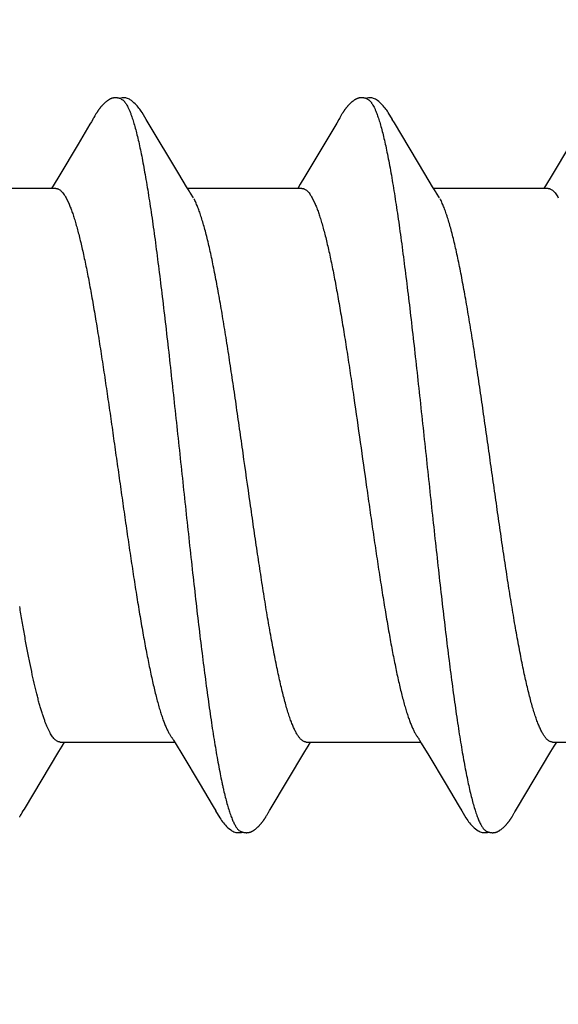
# Model space of a CAD drawing. Units: inches. Extents: x 65.1 to 76.1, y 53.3 to 64.1.
# Drawn here: x 75 to 75.2, y 61.5 to 61.7 of the extents above; entities that cross this region are included whole.
import ezdxf

# ---------------------------------------------------------------- set-up
doc = ezdxf.new("R2010")
doc.units = ezdxf.units.IN
doc.header["$MEASUREMENT"] = 0
doc.layers.add('ALUM', color=7, linetype='Continuous', lineweight=0)
doc.layers.add('SCREW', color=9, linetype='Continuous', lineweight=0)
doc.layers.add('Fastener', color=9, linetype='Continuous')

# ---------------------------------------------------------------- blocks, each defined once
blk = doc.blocks.new('#12-14 x 2.00 HWH Steel Fastener')
at = {"layer": 'Fastener', "linetype": 'Continuous'}
for p, q in [((1.43357, 0.10028), (1.43314, 0.09956)), ((1.43371, 0.10052), (1.43357, 0.10028)), ((1.4338, 0.10066), (1.43371, 0.10052)), ((1.43386, 0.10077), (1.4338, 0.10066)), ((1.43416, 0.10131), (1.43386, 0.10077)), ((1.43427, 0.10149), (1.43416, 0.10131)), ((1.43437, 0.10167), (1.43427, 0.10149)), ((1.43447, 0.10183), (1.43437, 0.10167)), ((1.44966, 0.09925), (1.44906, 0.10023)), ((1.50495, 0.10025), (1.50432, 0.09919)), ((1.5051, 0.1005), (1.50495, 0.10025)), ((1.50519, 0.10064), (1.5051, 0.1005)), ((1.50525, 0.10075), (1.50519, 0.10064)), ((1.50555, 0.10128), (1.50525, 0.10075)), ((1.50566, 0.10147), (1.50555, 0.10128)), ((1.50575, 0.10164), (1.50566, 0.10147)), ((1.50585, 0.1018), (1.50575, 0.10164)), ((1.52105, 0.09926), (1.52046, 0.10024)), ((1.43271, 0.09884), (1.42929, 0.09306)), ((1.43314, 0.09956), (1.43271, 0.09884)), ((1.45851, 0.08445), (1.44966, 0.09925)), ((1.50432, 0.09919), (1.5003, 0.0924)), ((1.52991, 0.08446), (1.52105, 0.09926)), ((1.42929, 0.09306), (1.42369, 0.0837)), ((1.5003, 0.0924), (1.49508, 0.08368)), ((1.57211, 0.0931), (1.56651, 0.08373)), ((1.42369, 0.0837), (1.42234, 0.08147)), ((1.46076, 0.08074), (1.45851, 0.08445)), ((1.49508, 0.08368), (1.49374, 0.08146)), ((1.53216, 0.08075), (1.52991, 0.08446)), ((1.56651, 0.08373), (1.56516, 0.08151)), ((1.42284, 0.08025), (1.38965, 0.08025)), ((1.42234, 0.08147), (1.4216, 0.08025)), ((1.46149, 0.07952), (1.46076, 0.08074)), ((1.49424, 0.08025), (1.46105, 0.08025)), ((1.49374, 0.08146), (1.493, 0.08025)), ((1.53289, 0.07953), (1.53216, 0.08075)), ((1.56564, 0.08025), (1.53245, 0.08025)), ((1.56516, 0.08151), (1.5644, 0.08025)), ((1.42582, 0.07752), (1.42668, 0.07572)), ((1.46279, 0.07752), (1.4619, 0.0789)), ((1.49722, 0.07752), (1.49808, 0.07572)), ((1.53419, 0.07752), (1.5333, 0.0789)), ((1.45698, -0.07971), (1.45746, -0.08051)), ((1.52839, -0.07972), (1.52887, -0.08053)), ((1.42371, -0.08297), (1.42466, -0.0814)), ((1.42411, -0.08025), (1.4573, -0.08025)), ((1.42466, -0.0814), (1.42535, -0.08025)), ((1.45746, -0.08051), (1.45968, -0.08418)), ((1.49509, -0.08299), (1.49605, -0.08142)), ((1.49551, -0.08025), (1.5287, -0.08025)), ((1.49605, -0.08142), (1.49675, -0.08025)), ((1.52887, -0.08053), (1.53109, -0.0842)), ((1.56648, -0.08301), (1.56744, -0.08143)), ((1.56691, -0.08025), (1.6001, -0.08025)), ((1.56744, -0.08143), (1.56815, -0.08025)), ((1.4137, -0.09968), (1.42371, -0.08297)), ((1.45968, -0.08418), (1.4644, -0.09207)), ((1.53109, -0.0842), (1.53581, -0.09208)), ((1.55649, -0.0997), (1.56648, -0.08301)), ((1.4644, -0.09207), (1.46848, -0.09897)), ((1.53581, -0.09208), (1.53989, -0.09898)), ((1.41337, -0.10022), (1.4137, -0.09968)), ((1.46848, -0.09897), (1.46921, -0.10018)), ((1.53989, -0.09898), (1.54062, -0.10019)), ((1.55617, -0.10022), (1.55649, -0.0997)), ((1.41252, -0.10168), (1.41262, -0.1015)), ((1.41262, -0.1015), (1.41274, -0.1013)), ((1.41274, -0.1013), (1.41301, -0.10083)), ((1.41318, -0.10053), (1.41337, -0.10022)), ((1.48388, -0.10175), (1.48399, -0.10157)), ((1.48399, -0.10157), (1.4841, -0.10137)), ((1.4841, -0.10137), (1.48443, -0.10079)), ((1.55529, -0.10172), (1.5554, -0.10155)), ((1.5554, -0.10155), (1.55551, -0.10135)), ((1.55551, -0.10135), (1.55582, -0.1008)), ((1.55582, -0.1008), (1.55589, -0.10069)), ((1.55589, -0.10069), (1.55599, -0.10052)), ((1.55599, -0.10052), (1.55617, -0.10022))]:
    blk.add_line(p, q, dxfattribs=at)
for points in [[(1.43988, 0.10652), (1.43978, 0.10651), (1.43969, 0.1065), (1.4396, 0.10649), (1.43952, 0.10648), (1.43943, 0.10646), (1.43935, 0.10644), (1.43927, 0.10642), (1.43919, 0.1064), (1.43911, 0.10638), (1.43903, 0.10635), (1.43895, 0.10632), (1.43887, 0.10629), (1.43879, 0.10626), (1.43872, 0.10623), (1.43864, 0.10619), (1.43856, 0.10615), (1.43849, 0.10611), (1.43841, 0.10607), (1.43833, 0.10603), (1.43825, 0.10598), (1.43817, 0.10593), (1.43809, 0.10588), (1.43801, 0.10582), (1.43792, 0.10576), (1.43783, 0.10569), (1.43773, 0.10562), (1.43762, 0.10554), (1.4375, 0.10544), (1.43739, 0.10535), (1.43727, 0.10525), (1.43716, 0.10516), (1.43706, 0.10506), (1.43695, 0.10497), (1.43685, 0.10487), (1.43675, 0.10478), (1.43665, 0.10469), (1.43656, 0.10459), (1.43647, 0.1045), (1.43638, 0.10441), (1.4363, 0.10432), (1.43622, 0.10423), (1.43614, 0.10414), (1.43606, 0.10406), (1.43599, 0.10397), (1.43591, 0.10388), (1.43584, 0.1038), (1.43577, 0.10371), (1.4357, 0.10362), (1.43563, 0.10354), (1.43557, 0.10346), (1.4355, 0.10337), (1.43544, 0.10329), (1.43538, 0.10321), (1.43532, 0.10312), (1.43526, 0.10304), (1.4352, 0.10296), (1.43515, 0.10288), (1.43509, 0.1028), (1.43504, 0.10273), (1.43499, 0.10265), (1.43494, 0.10257), (1.43489, 0.1025), (1.43484, 0.10243), (1.43479, 0.10235), (1.43474, 0.10228), (1.4347, 0.10221), (1.43465, 0.10213), (1.43461, 0.10206), (1.43456, 0.10198), (1.43447, 0.10183)], [(1.44183, 0.10617), (1.44181, 0.10618), (1.44173, 0.10621), (1.44164, 0.10625), (1.44155, 0.10628), (1.44145, 0.10632), (1.44134, 0.10635), (1.44122, 0.10638), (1.44109, 0.10641), (1.44097, 0.10644), (1.44084, 0.10646), (1.4407, 0.10648), (1.44057, 0.1065), (1.44045, 0.10651), (1.44032, 0.10652), (1.4402, 0.10652), (1.44009, 0.10652), (1.43998, 0.10652), (1.43988, 0.10652)], [(1.4439, 0.10621), (1.44364, 0.10632), (1.44338, 0.10641), (1.44311, 0.10647), (1.44282, 0.10651), (1.44249, 0.10653), (1.4421, 0.10651), (1.44167, 0.10645), (1.44129, 0.10636)], [(1.44909, 0.10019), (1.44787, 0.10225), (1.44763, 0.10263), (1.44742, 0.10293), (1.4472, 0.10323), (1.44696, 0.10354), (1.44671, 0.10385), (1.44644, 0.10416), (1.44615, 0.10447), (1.44583, 0.10479), (1.44549, 0.10511), (1.44511, 0.10542), (1.44474, 0.10571), (1.44444, 0.10592), (1.44416, 0.10608), (1.4439, 0.10621)], [(1.51123, 0.10651), (1.51113, 0.10651), (1.51104, 0.1065), (1.51096, 0.10648), (1.51087, 0.10647), (1.51079, 0.10645), (1.51071, 0.10643), (1.51063, 0.10641), (1.51055, 0.10639), (1.51047, 0.10636), (1.51039, 0.10634), (1.51031, 0.10631), (1.51023, 0.10628), (1.51016, 0.10624), (1.51008, 0.10621), (1.51, 0.10617), (1.50993, 0.10613), (1.50985, 0.10609), (1.50977, 0.10605), (1.50969, 0.106), (1.50961, 0.10596), (1.50953, 0.10591), (1.50945, 0.10585), (1.50937, 0.10579), (1.50928, 0.10573), (1.50918, 0.10566), (1.50908, 0.10558), (1.50897, 0.1055), (1.50885, 0.1054), (1.50874, 0.10531), (1.50862, 0.10521), (1.50852, 0.10512), (1.50841, 0.10502), (1.5083, 0.10493), (1.5082, 0.10483), (1.50811, 0.10474), (1.50801, 0.10464), (1.50792, 0.10455), (1.50783, 0.10446), (1.50774, 0.10437), (1.50766, 0.10428), (1.50758, 0.10419), (1.5075, 0.1041), (1.50742, 0.10401), (1.50735, 0.10393), (1.50728, 0.10384), (1.50721, 0.10375), (1.50714, 0.10367), (1.50707, 0.10358), (1.507, 0.1035), (1.50694, 0.10342), (1.50687, 0.10333), (1.50681, 0.10325), (1.50675, 0.10317), (1.50669, 0.10309), (1.50663, 0.10301), (1.50658, 0.10293), (1.50652, 0.10285), (1.50647, 0.10277), (1.50642, 0.1027), (1.50637, 0.10262), (1.50632, 0.10255), (1.50627, 0.10247), (1.50622, 0.1024), (1.50617, 0.10233), (1.50613, 0.10225), (1.50608, 0.10218), (1.50604, 0.10211), (1.50599, 0.10203), (1.50594, 0.10196), (1.50585, 0.1018)], [(1.51323, 0.10617), (1.51315, 0.1062), (1.51307, 0.10624), (1.51298, 0.10627), (1.51288, 0.10631), (1.51277, 0.10634), (1.51266, 0.10637), (1.51254, 0.1064), (1.51241, 0.10643), (1.51228, 0.10645), (1.51215, 0.10647), (1.51202, 0.10649), (1.5119, 0.10651), (1.51177, 0.10652), (1.51165, 0.10652), (1.51154, 0.10652), (1.51143, 0.10652), (1.51132, 0.10652), (1.51123, 0.10651)], [(1.5153, 0.10621), (1.51504, 0.10632), (1.51478, 0.10641), (1.51451, 0.10647), (1.51422, 0.10651), (1.51389, 0.10653), (1.5135, 0.10651), (1.51307, 0.10645), (1.51269, 0.10636)], [(1.52049, 0.10019), (1.51927, 0.10225), (1.51903, 0.10263), (1.51882, 0.10293), (1.5186, 0.10323), (1.51836, 0.10354), (1.51811, 0.10385), (1.51784, 0.10416), (1.51755, 0.10447), (1.51723, 0.10479), (1.51689, 0.10511), (1.51651, 0.10542), (1.51614, 0.10571), (1.51584, 0.10592), (1.51556, 0.10608), (1.5153, 0.10621)], [(1.4619, 0.0789), (1.46187, 0.07893), (1.46185, 0.07897), (1.46182, 0.079), (1.46179, 0.07904), (1.46176, 0.07909), (1.46173, 0.07914), (1.46169, 0.07921), (1.46164, 0.07929), (1.46157, 0.07939), (1.46149, 0.07952)], [(1.5333, 0.0789), (1.53327, 0.07893), (1.53325, 0.07897), (1.53322, 0.079), (1.53319, 0.07904), (1.53316, 0.07909), (1.53313, 0.07914), (1.53308, 0.07921), (1.53303, 0.07929), (1.53297, 0.07939), (1.53289, 0.07953)], [(1.45646, -0.07891), (1.45647, -0.07891), (1.45649, -0.07895), (1.45652, -0.07898), (1.45655, -0.07902), (1.45658, -0.07907), (1.45662, -0.07912), (1.45666, -0.07918), (1.45671, -0.07926), (1.45677, -0.07937), (1.45686, -0.07951), (1.45698, -0.07971)], [(1.52786, -0.07891), (1.52787, -0.07892), (1.5279, -0.07895), (1.52792, -0.07899), (1.52795, -0.07903), (1.52798, -0.07907), (1.52802, -0.07913), (1.52806, -0.07919), (1.52811, -0.07927), (1.52818, -0.07938), (1.52826, -0.07952), (1.52839, -0.07972)], [(1.48463, -0.10046), (1.48487, -0.10006), (1.48504, -0.09977), (1.49509, -0.08299)], [(1.41232, -0.10202), (1.41237, -0.10193), (1.41242, -0.10185), (1.41252, -0.10168)], [(1.41301, -0.10083), (1.41308, -0.1007), (1.41312, -0.10063), (1.41318, -0.10053)], [(1.46919, -0.10015), (1.47042, -0.10225), (1.47068, -0.10265), (1.47092, -0.10299), (1.47118, -0.10334), (1.47145, -0.10368), (1.47174, -0.10403), (1.47205, -0.10437), (1.47239, -0.10472), (1.47277, -0.10508), (1.47319, -0.10543), (1.47359, -0.10574), (1.47392, -0.10596), (1.47422, -0.10613)], [(1.47848, -0.10652), (1.47857, -0.10651), (1.47865, -0.1065), (1.47873, -0.10649), (1.47881, -0.10647), (1.47889, -0.10646), (1.47897, -0.10644), (1.47905, -0.10642), (1.47913, -0.1064), (1.4792, -0.10637), (1.47928, -0.10635), (1.47935, -0.10632), (1.47943, -0.10629), (1.4795, -0.10626), (1.47957, -0.10623), (1.47965, -0.10619), (1.47972, -0.10616), (1.47979, -0.10612), (1.47987, -0.10608), (1.47994, -0.10604), (1.48002, -0.10599), (1.48009, -0.10595), (1.48017, -0.1059), (1.48025, -0.10584), (1.48033, -0.10579), (1.48042, -0.10573), (1.48051, -0.10566), (1.48061, -0.10558), (1.48072, -0.1055), (1.48083, -0.10541), (1.48094, -0.10532), (1.48104, -0.10523), (1.48115, -0.10514), (1.48125, -0.10505), (1.48135, -0.10496), (1.48144, -0.10487), (1.48154, -0.10479), (1.48163, -0.1047), (1.48172, -0.10461), (1.4818, -0.10452), (1.48189, -0.10443), (1.48197, -0.10435), (1.48205, -0.10426), (1.48212, -0.10418), (1.4822, -0.10409), (1.48227, -0.10401), (1.48234, -0.10393), (1.48241, -0.10384), (1.48248, -0.10376), (1.48255, -0.10368), (1.48262, -0.1036), (1.48268, -0.10351), (1.48275, -0.10343), (1.48281, -0.10335), (1.48287, -0.10327), (1.48293, -0.10319), (1.48299, -0.10311), (1.48305, -0.10303), (1.4831, -0.10295), (1.48316, -0.10287), (1.48322, -0.10279), (1.48327, -0.10271), (1.48332, -0.10263), (1.48337, -0.10255), (1.48343, -0.10248), (1.48348, -0.1024), (1.48353, -0.10232), (1.48358, -0.10225), (1.48363, -0.10217), (1.48367, -0.10209), (1.48373, -0.10201), (1.48378, -0.10192), (1.48388, -0.10175)], [(1.48443, -0.10079), (1.48446, -0.10073), (1.4845, -0.10067), (1.48456, -0.10058), (1.48463, -0.10046)], [(1.5406, -0.10016), (1.54183, -0.10226), (1.54209, -0.10265), (1.54233, -0.103), (1.54258, -0.10335), (1.54285, -0.10369), (1.54314, -0.10403), (1.54345, -0.10438), (1.5438, -0.10473), (1.54418, -0.10508), (1.5446, -0.10544), (1.54499, -0.10574), (1.54532, -0.10596), (1.54562, -0.10613)], [(1.5498, -0.10652), (1.5499, -0.10652), (1.54999, -0.10651), (1.55008, -0.10649), (1.55017, -0.10648), (1.55026, -0.10646), (1.55035, -0.10644), (1.55043, -0.10642), (1.55052, -0.1064), (1.5506, -0.10637), (1.55069, -0.10634), (1.55077, -0.10631), (1.55085, -0.10628), (1.55093, -0.10624), (1.55101, -0.10621), (1.5511, -0.10617), (1.55118, -0.10613), (1.55126, -0.10608), (1.55134, -0.10604), (1.55143, -0.10599), (1.55151, -0.10593), (1.5516, -0.10588), (1.55169, -0.10582), (1.55178, -0.10575), (1.55188, -0.10568), (1.55199, -0.1056), (1.55211, -0.10551), (1.55223, -0.10541), (1.55235, -0.10531), (1.55246, -0.10521), (1.55258, -0.10511), (1.55269, -0.10501), (1.5528, -0.10492), (1.5529, -0.10482), (1.553, -0.10472), (1.5531, -0.10462), (1.5532, -0.10452), (1.55329, -0.10443), (1.55338, -0.10433), (1.55347, -0.10424), (1.55355, -0.10415), (1.55363, -0.10406), (1.55371, -0.10396), (1.55379, -0.10387), (1.55387, -0.10378), (1.55394, -0.10369), (1.55401, -0.1036), (1.55408, -0.10351), (1.55415, -0.10343), (1.55422, -0.10334), (1.55428, -0.10325), (1.55435, -0.10316), (1.55441, -0.10308), (1.55447, -0.10299), (1.55453, -0.10291), (1.55459, -0.10283), (1.55464, -0.10275), (1.5547, -0.10267), (1.55475, -0.10259), (1.5548, -0.10251), (1.55485, -0.10244), (1.5549, -0.10236), (1.55495, -0.10228), (1.555, -0.10221), (1.55505, -0.10213), (1.5551, -0.10205), (1.55515, -0.10197), (1.55519, -0.10189), (1.55529, -0.10172)], [(1.47422, -0.10613), (1.47451, -0.10627), (1.4748, -0.10637), (1.4751, -0.10645), (1.47542, -0.1065), (1.47578, -0.10652), (1.47622, -0.1065), (1.47669, -0.10643), (1.47698, -0.10636)], [(1.47645, -0.10617), (1.4765, -0.10619), (1.47658, -0.10623), (1.47667, -0.10626), (1.47676, -0.10629), (1.47687, -0.10633), (1.47698, -0.10636), (1.4771, -0.10639), (1.47722, -0.10642), (1.47735, -0.10645), (1.47748, -0.10647), (1.47761, -0.10649), (1.47773, -0.1065), (1.47785, -0.10651), (1.47797, -0.10652), (1.47808, -0.10653), (1.47819, -0.10653), (1.47829, -0.10653), (1.47839, -0.10652), (1.47848, -0.10652)], [(1.54562, -0.10613), (1.54591, -0.10627), (1.5462, -0.10637), (1.5465, -0.10645), (1.54682, -0.1065), (1.54719, -0.10652), (1.54763, -0.1065), (1.5481, -0.10643), (1.54838, -0.10636)], [(1.54785, -0.10617), (1.54794, -0.10621), (1.54803, -0.10625), (1.54813, -0.10628), (1.54824, -0.10632), (1.54837, -0.10636), (1.5485, -0.10639), (1.54864, -0.10642), (1.54878, -0.10645), (1.54892, -0.10647), (1.54906, -0.10649), (1.5492, -0.10651), (1.54933, -0.10652), (1.54946, -0.10653), (1.54958, -0.10653), (1.54969, -0.10653), (1.5498, -0.10652)]]:
    blk.add_lwpolyline(points, dxfattribs=at)
for points, knots in [([(1.44183, 0.10617), (1.44196, 0.10611), (1.44214, 0.106), (1.44236, 0.10582), (1.44254, 0.10565), (1.44272, 0.10546), (1.44289, 0.10524), (1.44307, 0.10499), (1.44331, 0.10462), (1.44361, 0.1041), (1.44396, 0.10339), (1.44431, 0.10258), (1.44453, 0.102), (1.44464, 0.1017)], [0, 0, 0, 0, 0.075909, 0.117893, 0.162968, 0.211384, 0.26334, 0.318993, 0.378466, 0.509219, 0.656184, 0.819706, 1, 1, 1, 1]), ([(1.51323, 0.10617), (1.51336, 0.10611), (1.51354, 0.106), (1.51377, 0.10582), (1.51394, 0.10565), (1.51412, 0.10546), (1.51429, 0.10524), (1.51447, 0.10499), (1.51471, 0.10462), (1.51501, 0.1041), (1.51536, 0.10339), (1.51571, 0.10258), (1.51593, 0.102), (1.51604, 0.1017)], [0, 0, 0, 0, 0.075934, 0.11793, 0.163018, 0.211446, 0.263413, 0.319077, 0.37856, 0.509327, 0.656286, 0.819776, 1, 1, 1, 1]), ([(1.44464, 0.1017), (1.44482, 0.10122), (1.44516, 0.10021), (1.44565, 0.09858), (1.44614, 0.09677), (1.44664, 0.09477), (1.44713, 0.09258), (1.44763, 0.09021), (1.44812, 0.08766), (1.44862, 0.08493), (1.44912, 0.08204), (1.44962, 0.07899), (1.45012, 0.07579), (1.45062, 0.07244), (1.45112, 0.06897), (1.45179, 0.06409), (1.45262, 0.05771), (1.45361, 0.04974), (1.4546, 0.04139), (1.45559, 0.03272), (1.45657, 0.02381), (1.45756, 0.0147), (1.45855, 0.0055), (1.45954, -0.00376), (1.46053, -0.013), (1.46152, -0.02217), (1.46251, -0.03116), (1.4635, -0.03989), (1.46449, -0.04829), (1.46547, -0.05631), (1.46631, -0.06274), (1.46698, -0.06768), (1.46748, -0.0712), (1.46797, -0.0746), (1.46848, -0.07787), (1.46898, -0.08099), (1.46948, -0.08395), (1.46998, -0.08674), (1.47048, -0.08937), (1.4709, -0.09144), (1.47124, -0.09301), (1.47157, -0.09445), (1.47197, -0.09614), (1.47247, -0.09802), (1.47296, -0.09972), (1.47338, -0.101), (1.47372, -0.10194), (1.47397, -0.10257), (1.47421, -0.10315), (1.47446, -0.10368), (1.47471, -0.10417), (1.47496, -0.1046), (1.4752, -0.10499), (1.47545, -0.10533), (1.4757, -0.10562), (1.47601, -0.10592), (1.47627, -0.10609), (1.47645, -0.10617)], [0, 0, 0, 0, 0.007182, 0.015222, 0.024125, 0.033889, 0.044512, 0.055986, 0.068302, 0.081445, 0.095372, 0.110039, 0.125401, 0.141421, 0.158063, 0.175293, 0.211396, 0.249526, 0.289447, 0.330876, 0.373502, 0.416993, 0.460974, 0.505139, 0.549297, 0.593107, 0.636104, 0.677847, 0.717979, 0.756324, 0.792738, 0.810176, 0.827064, 0.84336, 0.859018, 0.873996, 0.888247, 0.901724, 0.914381, 0.926195, 0.931782, 0.937154, 0.947247, 0.956468, 0.964819, 0.972306, 0.975727, 0.978935, 0.981931, 0.984715, 0.987291, 0.98966, 0.991829, 0.993803, 0.995592, 0.997209, 1, 1, 1, 1]), ([(1.51604, 0.1017), (1.51622, 0.10122), (1.51656, 0.1002), (1.51706, 0.09857), (1.51755, 0.09674), (1.51805, 0.09471), (1.51855, 0.09249), (1.51905, 0.09009), (1.51955, 0.0875), (1.52006, 0.08474), (1.52056, 0.08181), (1.52106, 0.07873), (1.52156, 0.07551), (1.52206, 0.07215), (1.52256, 0.06867), (1.52323, 0.06379), (1.52406, 0.05742), (1.52504, 0.04947), (1.52603, 0.04112), (1.52702, 0.03242), (1.52801, 0.02346), (1.529, 0.01433), (1.52999, 0.00511), (1.53098, -0.00412), (1.53196, -0.01331), (1.53295, -0.0224), (1.53393, -0.03133), (1.53492, -0.04002), (1.5359, -0.04841), (1.53689, -0.05644), (1.53772, -0.06287), (1.53839, -0.06778), (1.53889, -0.07129), (1.53939, -0.07467), (1.53988, -0.07791), (1.54038, -0.081), (1.54088, -0.08393), (1.54137, -0.0867), (1.54187, -0.0893), (1.54236, -0.09172), (1.54285, -0.09396), (1.54334, -0.09603), (1.54384, -0.09791), (1.54433, -0.09961), (1.54475, -0.10091), (1.54509, -0.10185), (1.54534, -0.10249), (1.54559, -0.10309), (1.54583, -0.10363), (1.54608, -0.10412), (1.54633, -0.10457), (1.54658, -0.10496), (1.54683, -0.10531), (1.54708, -0.1056), (1.5474, -0.10591), (1.54767, -0.10609), (1.54785, -0.10617)], [0, 0, 0, 0, 0.007198, 0.015285, 0.024269, 0.034153, 0.044928, 0.056574, 0.069067, 0.08238, 0.096463, 0.111266, 0.126739, 0.142839, 0.159527, 0.176765, 0.212789, 0.2508, 0.290688, 0.332288, 0.37518, 0.418838, 0.462846, 0.506889, 0.550777, 0.594223, 0.636868, 0.678417, 0.718569, 0.756959, 0.793322, 0.810697, 0.827496, 0.843682, 0.859215, 0.874054, 0.888162, 0.901499, 0.91403, 0.925738, 0.936622, 0.946677, 0.955902, 0.964291, 0.97184, 0.9753, 0.978551, 0.98159, 0.98442, 0.987042, 0.989456, 0.991667, 0.993681, 0.995507, 0.997157, 1, 1, 1, 1]), ([(1.42284, 0.08025), (1.4229, 0.08025), (1.42303, 0.08024), (1.42322, 0.08021), (1.4234, 0.08015), (1.42366, 0.08005), (1.42398, 0.07986), (1.42435, 0.07956), (1.42472, 0.07917), (1.4251, 0.07869), (1.42547, 0.07814), (1.4257, 0.07773), (1.42582, 0.07752)], [0, 0, 0, 0, 0.044177, 0.088949, 0.134873, 0.182465, 0.284347, 0.397731, 0.524752, 0.666865, 0.825057, 1, 1, 1, 1]), ([(1.49424, 0.08025), (1.49431, 0.08025), (1.49443, 0.08024), (1.49462, 0.08021), (1.49481, 0.08016), (1.49506, 0.08005), (1.49538, 0.07986), (1.49575, 0.07956), (1.49613, 0.07917), (1.4965, 0.07869), (1.49687, 0.07814), (1.4971, 0.07773), (1.49722, 0.07752)], [0, 0, 0, 0, 0.044202, 0.088998, 0.134956, 0.182596, 0.284604, 0.398092, 0.525156, 0.667237, 0.825308, 1, 1, 1, 1]), ([(1.56564, 0.08025), (1.56571, 0.08025), (1.56583, 0.08024), (1.56602, 0.08021), (1.56621, 0.08015), (1.56646, 0.08005), (1.56679, 0.07986), (1.56716, 0.07955), (1.56753, 0.07916), (1.5679, 0.07869), (1.56827, 0.07813), (1.5685, 0.07773), (1.56862, 0.07752)], [0, 0, 0, 0, 0.0445, 0.08956, 0.135747, 0.183588, 0.285927, 0.399649, 0.526789, 0.6687, 0.826255, 1, 1, 1, 1]), ([(1.49551, -0.08025), (1.49543, -0.08025), (1.49526, -0.08024), (1.495, -0.08018), (1.49475, -0.08007), (1.49449, -0.07993), (1.49424, -0.07975), (1.49398, -0.07953), (1.49373, -0.07927), (1.49348, -0.07897), (1.49322, -0.07863), (1.49297, -0.07825), (1.49271, -0.07783), (1.49246, -0.07738), (1.49221, -0.07688), (1.49186, -0.07616), (1.49143, -0.07515), (1.49092, -0.07382), (1.49042, -0.07235), (1.48991, -0.07072), (1.4894, -0.06895), (1.48889, -0.06703), (1.48838, -0.06497), (1.48786, -0.06277), (1.48735, -0.06044), (1.48684, -0.05799), (1.48632, -0.05543), (1.48581, -0.05276), (1.48512, -0.04901), (1.48426, -0.0441), (1.48326, -0.03797), (1.48225, -0.03154), (1.48123, -0.02485), (1.48022, -0.01793), (1.47886, -0.00847), (1.47751, 0.00106), (1.47616, 0.01058), (1.47515, 0.01763), (1.47414, 0.02454), (1.47312, 0.03124), (1.47211, 0.0377), (1.4711, 0.04385), (1.47025, 0.04877), (1.46956, 0.05252), (1.46905, 0.05519), (1.46854, 0.05775), (1.46803, 0.0602), (1.46751, 0.06253), (1.467, 0.06474), (1.46649, 0.06681), (1.46598, 0.06874), (1.46547, 0.07052), (1.46497, 0.07216), (1.46446, 0.07365), (1.46396, 0.07499), (1.46346, 0.07619), (1.4631, 0.07692), (1.46292, 0.07726)], [0, 0, 0, 0, 0.001566, 0.00317, 0.004847, 0.006628, 0.008541, 0.010607, 0.012842, 0.015259, 0.01787, 0.02068, 0.023691, 0.026908, 0.030332, 0.033962, 0.041848, 0.050584, 0.060192, 0.07069, 0.082078, 0.094336, 0.107442, 0.12137, 0.136081, 0.151532, 0.167682, 0.18448, 0.201871, 0.238235, 0.27657, 0.316766, 0.358627, 0.401875, 0.446129, 0.535458, 0.579932, 0.624026, 0.667175, 0.709063, 0.749487, 0.788056, 0.824459, 0.841811, 0.858569, 0.874693, 0.890143, 0.904879, 0.918853, 0.93202, 0.944335, 0.955782, 0.96636, 0.976069, 0.984911, 0.992887, 1, 1, 1, 1]), ([(1.56691, -0.08025), (1.56683, -0.08025), (1.56665, -0.08024), (1.56639, -0.08017), (1.56613, -0.08007), (1.56587, -0.07992), (1.56561, -0.07973), (1.56535, -0.0795), (1.5651, -0.07924), (1.56484, -0.07893), (1.56458, -0.07858), (1.56433, -0.07819), (1.56407, -0.07776), (1.56382, -0.0773), (1.56356, -0.0768), (1.56322, -0.07606), (1.56278, -0.07504), (1.56228, -0.0737), (1.56178, -0.07222), (1.56127, -0.07059), (1.56077, -0.06883), (1.56026, -0.06692), (1.55976, -0.06488), (1.55925, -0.0627), (1.55855, -0.05955), (1.55788, -0.05623), (1.55721, -0.05276), (1.55652, -0.04903), (1.55567, -0.04414), (1.55466, -0.03801), (1.55365, -0.03158), (1.55264, -0.0249), (1.55163, -0.01803), (1.55063, -0.01101), (1.54962, -0.00391), (1.54861, 0.00322), (1.5476, 0.01034), (1.54658, 0.0174), (1.54557, 0.02434), (1.54455, 0.03107), (1.5437, 0.03651), (1.54302, 0.04072), (1.54235, 0.0447), (1.54168, 0.04856), (1.541, 0.05231), (1.54049, 0.05498), (1.53998, 0.05755), (1.53947, 0.06002), (1.53895, 0.06237), (1.53844, 0.0646), (1.53792, 0.06669), (1.53741, 0.06865), (1.53689, 0.07046), (1.53638, 0.07212), (1.53587, 0.07363), (1.53536, 0.07499), (1.53486, 0.07618), (1.5345, 0.07692), (1.53432, 0.07726)], [0, 0, 0, 0, 0.001595, 0.003231, 0.004945, 0.006769, 0.008729, 0.010845, 0.013133, 0.015604, 0.018267, 0.021129, 0.024193, 0.027461, 0.030936, 0.034617, 0.0426, 0.051415, 0.061066, 0.071552, 0.082871, 0.095022, 0.108, 0.121794, 0.136373, 0.167736, 0.184433, 0.201736, 0.237964, 0.276282, 0.316597, 0.358388, 0.401258, 0.445099, 0.4895, 0.533957, 0.578366, 0.622523, 0.665933, 0.708065, 0.748443, 0.767899, 0.786839, 0.823136, 0.840484, 0.857276, 0.873465, 0.889007, 0.903853, 0.917959, 0.931277, 0.943763, 0.955385, 0.966121, 0.975949, 0.984862, 0.992872, 1, 1, 1, 1]), ([(1.42668, 0.07572), (1.42684, 0.07534), (1.42717, 0.07453), (1.42763, 0.07325), (1.42809, 0.07185), (1.42856, 0.07033), (1.42902, 0.06869), (1.42949, 0.06694), (1.42995, 0.06508), (1.43041, 0.0631), (1.43088, 0.06102), (1.43151, 0.05805), (1.4323, 0.0541), (1.43322, 0.04909), (1.43415, 0.04374), (1.43508, 0.03811), (1.436, 0.03222), (1.43693, 0.02612), (1.43786, 0.01984), (1.43879, 0.01343), (1.43971, 0.00692), (1.44064, 0.00037), (1.44157, -0.00618), (1.4425, -0.01269), (1.44342, -0.01911), (1.44435, -0.02541), (1.44528, -0.03154), (1.4462, -0.03745), (1.44713, -0.04312), (1.44806, -0.04849), (1.44884, -0.05277), (1.44947, -0.05603), (1.44994, -0.05833), (1.4504, -0.06053), (1.45087, -0.06264), (1.45133, -0.06464), (1.45179, -0.06653), (1.45226, -0.0683), (1.45272, -0.06997), (1.45319, -0.07152), (1.45365, -0.07294), (1.45411, -0.07425), (1.45458, -0.07543), (1.45504, -0.07649), (1.45544, -0.07728), (1.45576, -0.07785), (1.45599, -0.07823), (1.45622, -0.07858), (1.45638, -0.0788), (1.45646, -0.07891)], [0, 0, 0, 0, 0.007865, 0.016473, 0.025817, 0.035889, 0.046678, 0.05817, 0.07035, 0.083201, 0.096706, 0.110843, 0.140929, 0.173278, 0.207681, 0.243917, 0.281756, 0.32095, 0.361243, 0.402371, 0.444063, 0.486047, 0.528046, 0.569786, 0.610993, 0.651395, 0.690726, 0.72873, 0.765161, 0.799784, 0.832378, 0.847847, 0.862731, 0.877008, 0.890658, 0.903661, 0.915998, 0.92765, 0.938601, 0.948834, 0.95834, 0.967113, 0.975149, 0.982447, 0.989013, 0.992024, 0.994857, 0.997514, 1, 1, 1, 1]), ([(1.49808, 0.07572), (1.49824, 0.07534), (1.49856, 0.07454), (1.49903, 0.07327), (1.49949, 0.07187), (1.49996, 0.07034), (1.50043, 0.06868), (1.5009, 0.06691), (1.50137, 0.06501), (1.50184, 0.063), (1.50231, 0.06088), (1.50295, 0.05786), (1.50375, 0.05385), (1.50467, 0.0488), (1.5056, 0.04346), (1.50652, 0.03785), (1.50744, 0.03198), (1.50837, 0.02588), (1.50962, 0.0174), (1.51116, 0.00661), (1.51269, -0.00425), (1.51393, -0.01291), (1.51485, -0.01931), (1.51577, -0.02557), (1.5167, -0.03167), (1.51762, -0.03756), (1.51855, -0.04321), (1.51947, -0.04856), (1.52039, -0.05359), (1.52132, -0.05828), (1.52211, -0.06196), (1.52274, -0.06469), (1.52321, -0.06658), (1.52367, -0.06836), (1.52414, -0.07002), (1.5246, -0.07155), (1.52506, -0.07297), (1.52552, -0.07427), (1.52598, -0.07544), (1.52644, -0.07649), (1.52684, -0.07728), (1.52715, -0.07785), (1.52739, -0.07823), (1.52762, -0.07858), (1.52778, -0.0788), (1.52786, -0.07891)], [0, 0, 0, 0, 0.007806, 0.016376, 0.025719, 0.035842, 0.04674, 0.058392, 0.070776, 0.083867, 0.097631, 0.112031, 0.142575, 0.175189, 0.20958, 0.245623, 0.283276, 0.322424, 0.362868, 0.446038, 0.529665, 0.571203, 0.612279, 0.652449, 0.691536, 0.729444, 0.765785, 0.800194, 0.832635, 0.863011, 0.891017, 0.904043, 0.916383, 0.92801, 0.938909, 0.949077, 0.958513, 0.96722, 0.975199, 0.982455, 0.988997, 0.992005, 0.99484, 0.997504, 1, 1, 1, 1]), ([(1.42411, -0.08025), (1.42405, -0.08025), (1.42393, -0.08024), (1.42374, -0.08021), (1.42355, -0.08016), (1.4233, -0.08005), (1.42298, -0.07986), (1.42261, -0.07956), (1.42224, -0.07917), (1.42187, -0.07871), (1.4215, -0.07816), (1.42114, -0.07753), (1.42077, -0.07682), (1.42041, -0.07603), (1.42004, -0.07517), (1.41968, -0.07423), (1.41931, -0.0732), (1.41894, -0.0721), (1.41858, -0.07093), (1.41821, -0.06968), (1.41784, -0.06835), (1.41734, -0.06645), (1.41672, -0.0639), (1.41599, -0.06064), (1.41526, -0.05713), (1.41452, -0.05338), (1.41379, -0.04941), (1.41306, -0.04524), (1.41259, -0.0424), (1.41235, -0.04095)], [0, 0, 0, 0, 0.004439, 0.008937, 0.013551, 0.018331, 0.028555, 0.039906, 0.052583, 0.06672, 0.082413, 0.099727, 0.118706, 0.139376, 0.161761, 0.185881, 0.211754, 0.239393, 0.268797, 0.299928, 0.332732, 0.367156, 0.44067, 0.520306, 0.606016, 0.697444, 0.79393, 0.894903, 1, 1, 1, 1])]:
    blk.add_open_spline(points, degree=3, knots=knots, dxfattribs=at)

msp = doc.modelspace()

# ---------------------------------------------------------------- hatches: boundary and pattern name
at = {"layer": 'ALUM'}
h = msp.add_hatch(dxfattribs=at)
h.set_pattern_fill('ANSI36', color=9, scale=3)
h.set_pattern_definition([(45, (-0.0469, 13.22764), (0.1988738, 0.7292039), [0.9375, -0.1875, 0, -0.1875])])
h.paths.add_polyline_path([(73.99083, 56.42278), (75.91194, 56.42278), (75.91194, 62.84607), (73.99083, 62.84607)])

# ---------------------------------------------------------------- block references
at = {"layer": 'SCREW'}
msp.add_blockref('#12-14 x 2.00 HWH Steel Fastener', (73.61584, 61.61725), dxfattribs=at)

doc.saveas('drawing.dxf')
